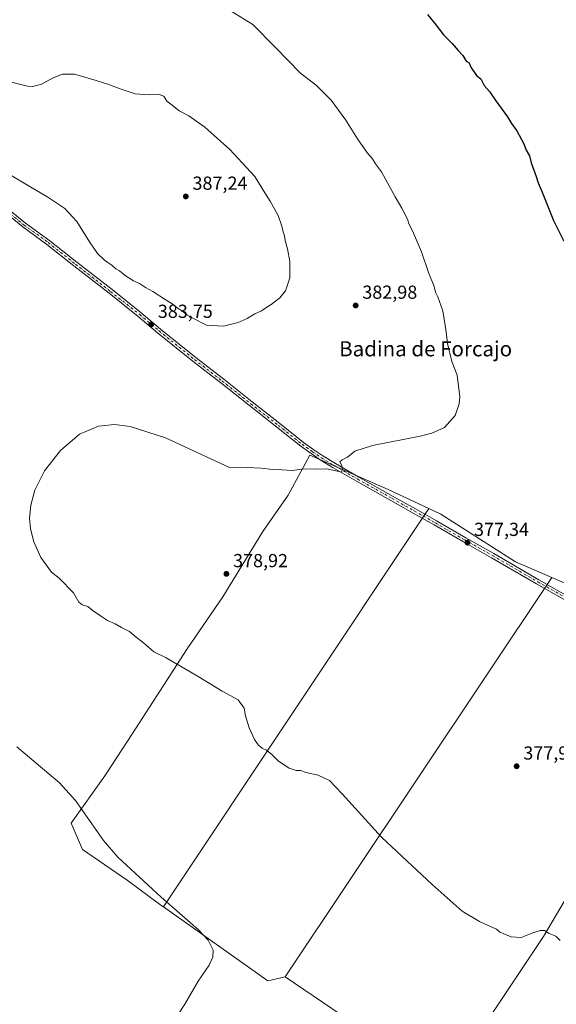
# Model space of a CAD drawing. Units: metres. Extents: x 587475 to 590947, y 4689654 to 4692011.
# Drawn here: x 589775 to 590059, y 4689920 to 4690442 of the extents above; entities that cross this region are included whole.
import ezdxf
from ezdxf.enums import TextEntityAlignment as Align

# ---------------------------------------------------------------- set-up
doc = ezdxf.new("R2010")
doc.units = ezdxf.units.M
doc.header["$MEASUREMENT"] = 0
doc.linetypes.add('DGN Style 4', pattern=[2.6384748266838614, 1.318413404963828, -0.6592067024819142, 0.001648016756204785, -0.6592067024819142])
for name, color, linetype, lineweight in [('Cultivos herbáceos CxS', 92, 'Continuous', 0), ('Cultivos leñosos CxS', 92, 'Continuous', 0), ('Curva de nivel maestra', 30, 'Continuous', 30), ('Curva de nivel normal', 30, 'Continuous', 0), ('Huerta CxS', 92, 'Continuous', 0), ('Pista no pavimentada Cxs', 111, 'Continuous', 0), ('Pista no pavimentada eje', 91, 'DGN Style 4', 0), ('Punto de cota en terreno', 7, 'Continuous', 0), ('Rótulo de punto de cota en terreno', 7, 'Continuous', 0), ('Texto cartográfico', 7, 'Continuous', 0)]:
    doc.layers.add(name, color=color, linetype=linetype, lineweight=lineweight)
doc.styles.add('Style-Arial', font='txt')

# ---------------------------------------------------------------- blocks, each defined once
blk = doc.blocks.new('*U9')
at = {"layer": 'Cultivos leñosos CxS', "color": 92, "linetype": 'Continuous', "lineweight": 0}
for points in [[(590074.4022000004, 4690138.442500001, 375.9741999999969), (590056.8090000004, 4690146.036900001, 376.6131000000024), (590037.4769000001, 4690154.381899999, 377.0978999999934), (589997.9901999999, 4690179.5277, 378.1570000000065), (589991.6250999998, 4690182.5251, 378.3358000000007), (589969.9541999997, 4690192.7303, 379.1100000000006), (589928.4477000004, 4690210.833100001, 380.9308000000019), (589917.0037000002, 4690189.629100001, 379.4456000000064), (589903.5405000001, 4690170.444499999, 378.9352000000072), (589882.3356999997, 4690135.7775, 379.0739000000031), (589863.4868999999, 4690108.1787, 379.663400000005), (589847.3309000004, 4690083.272299999, 380.9838000000018), (589832.1847000001, 4690059.7125, 382.9450999999972), (589819.7311000006, 4690040.864499999, 384.0233000000007), (589801.8920999998, 4690015.6215, 385.3172999999952), (589807.8299000004, 4690001.7663, 385.4190999999992), (589831.5632999997, 4689985.3983, 385.1652000000031), (589849.4310999997, 4689972.179500001, 385.2430000000023), (589850.7648999998, 4689971.234800001, 385.2237000000023), (589906.1168999998, 4689932.0263, 384.4695999999968), (589915.3022999996, 4689934.155300001, 383.7596999999951), (589945.0411, 4689914.0613, 383.9992000000057)], [(590020.9500000002, 4689908.376700001, 382.7838999999949), (590052.3812999995, 4689955.5897, 380.1413999999932), (590065.6124999998, 4689978.021299999, 379.1401000000042)]]:
    blk.add_polyline3d(points, dxfattribs=at)
blk = doc.blocks.new('5PATER')
at = {"layer": 'Huerta CxS', "linetype": 'Continuous', "lineweight": 0}
h = blk.add_hatch(color=51, dxfattribs=at)
edge = h.paths.add_edge_path()
edge.add_ellipse((0, 0), major_axis=(-0.1095731443231308, -0.1110710700762829), ratio=0.9994222409660322, start_angle=0, end_angle=360)

msp = doc.modelspace()

# ---------------------------------------------------------------- linework, layer by layer
at = {"layer": 'Cultivos herbáceos CxS', "color": 92, "linetype": 'Continuous', "lineweight": 0, "extrusion": (0.01504026437933836, 0.02256039656900754, 0.9996323418907817), "elevation": 115064.2044721598, "flags": 128}
msp.add_lwpolyline([(2110742.461683793, -4228170.865619523), (2110742.461683793, -4227916.832885442)], dxfattribs=at)
msp.add_lwpolyline([(2110742.461683793, -4228170.865619523), (2110742.461683793, -4227916.832885442)], dxfattribs=at)
at = {"layer": 'Cultivos herbáceos CxS', "color": 92, "linetype": 'Continuous', "lineweight": 0, "extrusion": (0.01557187294084712, 0.02331616350099045, 0.9996068593665759), "elevation": 118920.9665355998, "flags": 128}
msp.add_lwpolyline([(2114152.232876158, -4226328.804893967), (2114152.232876158, -4226073.914657874)], dxfattribs=at)
at = {"layer": 'Cultivos herbáceos CxS', "color": 92, "linetype": 'Continuous', "lineweight": 0, "extrusion": (0.06133395595482659, 0.0674342722248996, 0.9958367159210537), "elevation": 352826.297713052, "flags": 128}
msp.add_lwpolyline([(2719305.734349375, -3850278.455291068), (2719238.404704203, -3850286.728012757), (2719233.042072021, -3850294.515846105)], dxfattribs=at)
at = {"layer": 'Cultivos herbáceos CxS', "color": 92, "linetype": 'Continuous', "lineweight": 0}
for points in [[(589991.6250999998, 4690182.5251, 378.3358000000007), (589850.7648999998, 4689971.234800001, 385.2237000000023), (589849.4310999997, 4689972.179500001, 385.2430000000023), (589831.5632999997, 4689985.3983, 385.1652000000031), (589807.8299000004, 4690001.7663, 385.4190999999992), (589801.8920999998, 4690015.6215, 385.3172999999952), (589819.7311000006, 4690040.864499999, 384.0233000000007), (589832.1847000001, 4690059.7125, 382.9450999999972), (589847.3309000004, 4690083.272299999, 380.9838000000018), (589863.4868999999, 4690108.1787, 379.663400000005), (589882.3356999997, 4690135.7775, 379.0739000000031), (589903.5405000001, 4690170.444499999, 378.9352000000072), (589917.0037000002, 4690189.629100001, 379.4456000000064), (589928.4477000004, 4690210.833100001, 380.9308000000019), (589969.9541999997, 4690192.7303, 379.1100000000006)], [(590056.8090000004, 4690146.036900001, 376.6131000000024), (589915.3022999996, 4689934.155300001, 383.7596999999951), (589906.1168999998, 4689932.0263, 384.4695999999968), (589850.7648999998, 4689971.234800001, 385.2237000000023), (589991.6250999998, 4690182.5251, 378.3358000000007), (589997.9901999999, 4690179.5277, 378.1570000000065), (590037.4769000001, 4690154.381899999, 377.0978999999934)]]:
    msp.add_polyline3d(points, close=True, dxfattribs=at)
for points in [[(589991.6250999998, 4690182.5251, 378.3358000000007), (589969.9541999997, 4690192.7303, 379.1100000000006), (589928.4477000004, 4690210.833100001, 380.9308000000019), (589917.0037000002, 4690189.629100001, 379.4456000000064), (589903.5405000001, 4690170.444499999, 378.9352000000072), (589882.3356999997, 4690135.7775, 379.0739000000031), (589863.4868999999, 4690108.1787, 379.663400000005), (589847.3309000004, 4690083.272299999, 380.9838000000018), (589832.1847000001, 4690059.7125, 382.9450999999972), (589819.7311000006, 4690040.864499999, 384.0233000000007), (589801.8920999998, 4690015.6215, 385.3172999999952), (589807.8299000004, 4690001.7663, 385.4190999999992), (589831.5632999997, 4689985.3983, 385.1652000000031), (589849.4310999997, 4689972.179500001, 385.2430000000023), (589850.7648999998, 4689971.234800001, 385.2237000000023)], [(589991.6250999998, 4690182.5251, 378.3358000000007), (589997.9901999999, 4690179.5277, 378.1570000000065), (590037.4769000001, 4690154.381899999, 377.0978999999934), (590056.8090000004, 4690146.036900001, 376.6131000000024)]]:
    msp.add_polyline3d(points, dxfattribs=at)
at = {"layer": 'Cultivos leñosos CxS', "color": 92, "linetype": 'Continuous', "lineweight": 0, "extrusion": (0.01557187294084712, 0.02331616350099045, 0.9996068593665759), "elevation": 118920.9665355998, "flags": 128}
msp.add_lwpolyline([(2114152.232876158, -4226328.804893967), (2114152.232876158, -4226073.914657874)], dxfattribs=at)
at = {"layer": 'Cultivos leñosos CxS', "color": 92, "linetype": 'Continuous', "lineweight": 0, "extrusion": (0.06133395595482659, 0.0674342722248996, 0.9958367159210537), "elevation": 352826.297713052, "flags": 128}
msp.add_lwpolyline([(2719305.734349375, -3850278.455291068), (2719238.404704203, -3850286.728012757), (2719233.042072021, -3850294.515846105)], dxfattribs=at)
at = {"layer": 'Cultivos leñosos CxS', "color": 92, "linetype": 'Continuous', "lineweight": 0}
for points in [[(589991.6250999998, 4690182.5251, 378.3358000000007), (589969.9541999997, 4690192.7303, 379.1100000000006), (589928.4477000004, 4690210.833100001, 380.9308000000019), (589917.0037000002, 4690189.629100001, 379.4456000000064), (589903.5405000001, 4690170.444499999, 378.9352000000072), (589882.3356999997, 4690135.7775, 379.0739000000031), (589863.4868999999, 4690108.1787, 379.663400000005), (589847.3309000004, 4690083.272299999, 380.9838000000018), (589832.1847000001, 4690059.7125, 382.9450999999972), (589819.7311000006, 4690040.864499999, 384.0233000000007), (589801.8920999998, 4690015.6215, 385.3172999999952), (589807.8299000004, 4690001.7663, 385.4190999999992), (589831.5632999997, 4689985.3983, 385.1652000000031), (589849.4310999997, 4689972.179500001, 385.2430000000023), (589850.7648999998, 4689971.234800001, 385.2237000000023)], [(589991.6250999998, 4690182.5251, 378.3358000000007), (589997.9901999999, 4690179.5277, 378.1570000000065), (590037.4769000001, 4690154.381899999, 377.0978999999934), (590056.8090000004, 4690146.036900001, 376.6131000000024)], [(590056.8090000004, 4690146.036900001, 376.6131000000024), (590074.4022000004, 4690138.442500001, 375.9741999999969), (590092.8172000004, 4690127.831700001, 375.3611999999994), (590096.9168999996, 4690113.9879, 375.7651999999944), (590104.2971000001, 4690106.3507, 375.6892999999982)], [(590056.8090000004, 4690146.036900001, 376.6131000000024), (590074.4022000004, 4690138.442500001, 375.9741999999969), (590092.8172000004, 4690127.831700001, 375.3611999999994), (590096.9168999996, 4690113.9879, 375.7651999999944), (590104.2971000001, 4690106.3507, 375.6892999999982)], [(589915.3022999996, 4689934.155300001, 383.7596999999951), (589945.0411, 4689914.0613, 383.9992000000057), (589955.0133999996, 4689902.426899999, 384.3411999999953), (589958.8491000002, 4689908.780900001, 383.6953000000067), (589989.7396999998, 4689877.8683, 383.9771000000038), (590007.7333000004, 4689857.7981, 383.5752999999968), (590013.7953000005, 4689865.0723, 383.394100000005), (590035.8652999997, 4689891.555500001, 382.829700000002), (590020.9500000002, 4689908.376700001, 382.7838999999949), (590052.3812999995, 4689955.5897, 380.1413999999932), (590065.6124999998, 4689978.021299999, 379.1401000000042), (590082.4852, 4689998.4539, 378.1086000000068), (590088.4862000003, 4690006.588300001, 377.7753999999986), (590210.1803000001, 4689902.449999999, 377.8067000000011), (590245.3169999998, 4689945.206800001, 375.7100999999966), (590113.6167000001, 4690056.373299999, 376.468399999998), (590116.1410999997, 4690059.681100001, 376.3053999999975), (590124.8596999999, 4690084.177100001, 375.8028000000049), (590125.4424999999, 4690084.468900001, 375.7428999999975)], [(589915.3022999996, 4689934.155300001, 383.7596999999951), (589945.0411, 4689914.0613, 383.9992000000057), (589955.0133999996, 4689902.426899999, 384.3411999999953), (589958.8491000002, 4689908.780900001, 383.6953000000067), (589989.7396999998, 4689877.8683, 383.9771000000038), (590007.7333000004, 4689857.7981, 383.5752999999968), (590013.7953000005, 4689865.0723, 383.394100000005), (590035.8652999997, 4689891.555500001, 382.829700000002), (590020.9500000002, 4689908.376700001, 382.7838999999949), (590052.3812999995, 4689955.5897, 380.1413999999932), (590065.6124999998, 4689978.021299999, 379.1401000000042), (590082.4852, 4689998.4539, 378.1086000000068), (590088.4862000003, 4690006.588300001, 377.7753999999986), (590210.1803000001, 4689902.449999999, 377.8067000000011), (590245.3169999998, 4689945.206800001, 375.7100999999966), (590113.6167000001, 4690056.373299999, 376.468399999998), (590116.1410999997, 4690059.681100001, 376.3053999999975), (590124.8596999999, 4690084.177100001, 375.8028000000049), (590125.4424999999, 4690084.468900001, 375.7428999999975)]]:
    msp.add_polyline3d(points, dxfattribs=at)
msp.add_polyline3d([(590104.2971000001, 4690106.3507, 375.6892999999982), (590125.4424999999, 4690084.468900001, 375.7428999999975), (590124.8596999999, 4690084.177100001, 375.8028000000049), (590116.1410999997, 4690059.681100001, 376.3053999999975), (590113.6167000001, 4690056.373299999, 376.468399999998), (590245.3169999998, 4689945.206800001, 375.7100999999966), (590210.1803000001, 4689902.449999999, 377.8067000000011), (590088.4862000003, 4690006.588300001, 377.7753999999986), (590082.4852, 4689998.4539, 378.1086000000068), (590065.6124999998, 4689978.021299999, 379.1401000000042), (590052.3812999995, 4689955.5897, 380.1413999999932), (590020.9500000002, 4689908.376700001, 382.7838999999949), (590035.8652999997, 4689891.555500001, 382.829700000002), (590013.7953000005, 4689865.0723, 383.394100000005), (590007.7333000004, 4689857.7981, 383.5752999999968), (589989.7396999998, 4689877.8683, 383.9771000000038), (589958.8491000002, 4689908.780900001, 383.6953000000067), (589955.0133999996, 4689902.426899999, 384.3411999999953), (589945.0411, 4689914.0613, 383.9992000000057), (589915.3022999996, 4689934.155300001, 383.7596999999951), (590056.8090000004, 4690146.036900001, 376.6131000000024), (590074.4022000004, 4690138.442500001, 375.9741999999969), (590092.8172000004, 4690127.831700001, 375.3611999999994), (590096.9168999996, 4690113.9879, 375.7651999999944)], close=True, dxfattribs=at)
at = {"layer": 'Curva de nivel maestra', "color": 30, "linetype": 'Continuous', "lineweight": 30, "elevation": 375, "flags": 128}
msp.add_lwpolyline([(589990.8600000005, 4690444.5601), (589994.79, 4690439.8201), (589999.2999999998, 4690433.8201), (590003.9299999997, 4690429.270099999), (590007.1799999997, 4690425.600099999), (590009.6600000003, 4690422.940099999), (590011.3399999999, 4690419.950099999), (590012.9000000004, 4690418.950099999), (590013.8799999999, 4690416.600099999), (590016.8300000001, 4690412.210100001), (590019.1200000001, 4690410.5101), (590021, 4690407.050100001), (590023.7599999999, 4690403.8201), (590027.04, 4690398.7501), (590033.2199999997, 4690390.270099999), (590035.3799999999, 4690386.7601), (590038.2000000002, 4690382.920100001), (590041.9100000003, 4690375.960100001), (590043.2800000003, 4690372.6601), (590045, 4690369.7301), (590045.9400000004, 4690366.0001), (590048.5599999996, 4690358.620100001), (590049.5, 4690355.290100001), (590051.7699999996, 4690350.4001), (590057.6500000004, 4690335.4101), (590063.1299999999, 4690324.4001)], dxfattribs=at)
at = {"layer": 'Curva de nivel normal', "color": 30, "linetype": 'Continuous', "lineweight": 0, "flags": 128}
for points, elevation in [([(589879.8799999999, 4690450.5601), (589898.2999999998, 4690439.3201), (589910.1600000003, 4690427.2601), (589923.4400000004, 4690413.470100001), (589931.9900000002, 4690407.020099999), (589939.7400000002, 4690399.100099999), (589947.5099999999, 4690388.550100001), (589953.7000000002, 4690378.7401), (589959.0599999996, 4690371.110099999), (589961.6399999997, 4690368.030099999), (589963.2699999996, 4690365.460100001), (589966.5, 4690361.140100001), (589973.6600000003, 4690347.860099999), (589977.2300000004, 4690341.950099999), (589980.3399999999, 4690336.0601), (589981.1900000004, 4690333.2401), (589982.8899999997, 4690329.940099999), (589987.6600000003, 4690318.720100001), (589991.4299999997, 4690307.860099999), (589994.4100000003, 4690300.290100001), (589995.1900000004, 4690297.300100001), (589996.4199999999, 4690294.8201), (589999.0700000003, 4690287.470100001), (590000.8600000005, 4690276.2601), (590001.4299999997, 4690270.0601), (590003.8600000005, 4690260.520099999), (590006.6299999999, 4690253.340100001), (590008, 4690241.9001), (590007.5899999999, 4690238.1801), (590005.5099999999, 4690231.9801), (589999.9699999997, 4690225.640100001), (589993.1100000005, 4690222.5601), (589987.04, 4690220.9801), (589961.6799999997, 4690215.9801), (589952.4000000004, 4690212.9901), (589948.4900000002, 4690209.840100001), (589945.5700000003, 4690208.4101), (589944.3200000003, 4690207.340100001), (589945.3799999999, 4690205.3201), (589945.8600000005, 4690203.360099999), (589945.2000000002, 4690201.800100001), (589943.1600000003, 4690202.350099999), (589937.3899999997, 4690203.550100001), (589931.25, 4690203.380100001), (589925.25, 4690203.690099999), (589919.25, 4690202.720100001), (589913.54, 4690203.090100001), (589908.7599999999, 4690203.280099999), (589902.7300000004, 4690203.920100001), (589895.1600000003, 4690204.340100001), (589890.4600000001, 4690204.190099999), (589885.8200000003, 4690204.4001), (589851.9500000002, 4690219.9901), (589833.1600000003, 4690226.170100001), (589824.9100000003, 4690227.170100001), (589816.3600000005, 4690226.290100001), (589806.3799999999, 4690221.9801), (589796.1399999997, 4690213.370100001), (589787.6900000004, 4690202.4901), (589782.5800000001, 4690192.3301), (589780.4199999999, 4690184.390100001), (589779.8600000005, 4690177.540100001), (589780.3099999996, 4690171.870100001), (589782.0300000003, 4690164.880100001), (589785.7599999999, 4690156.6801), (589791.4400000004, 4690148.880100001), (589795.5800000001, 4690145.640100001), (589803.1799999997, 4690137.9101), (589805.9400000004, 4690133.0001), (589807.7000000002, 4690131.4301), (589810.75, 4690130.630100001), (589813.6299999999, 4690128.290100001), (589817.5199999996, 4690125.7401), (589821.1699999999, 4690123.2301), (589825.1500000004, 4690121.4001), (589828.54, 4690119.4001), (589832.9000000004, 4690117.3301), (589836.3200000003, 4690114.4301), (589840.1699999999, 4690111.390100001), (589845.7000000002, 4690106.640100001), (589852.2599999999, 4690103.3201), (589869.1699999999, 4690093.4001), (589881.9199999999, 4690085.710100001), (589890.4199999999, 4690081.1801), (589893.6699999999, 4690076.640100001), (589894.3799999999, 4690072.6501), (589896.3499999996, 4690066.3201), (589899.04, 4690060.140100001), (589901.1200000001, 4690057.220100001), (589903.2199999997, 4690055.550100001), (589905.4199999999, 4690054.450099999), (589908.2599999999, 4690052.170100001), (589911.9000000004, 4690048.640100001), (589917.5, 4690044.840100001), (589921.1600000003, 4690043.590100001), (589923.6200000001, 4690043.600099999), (589926.3399999999, 4690042.630100001), (589932.7999999998, 4690041.120100001), (589938.4600000001, 4690038.5601), (589938.8700000001, 4690038.2401), (589945.6399999997, 4690031.300100001), (589966.4800000004, 4690008.2501), (589993.3099999996, 4689983.190099999), (590009.2599999999, 4689969.020099999), (590018.4900000002, 4689963.600099999), (590024.6200000001, 4689960.620100001), (590027.4500000002, 4689959.440099999), (590029.2800000003, 4689957.940099999), (590035.1900000004, 4689955.3101), (590040.4900000002, 4689955.040100001), (590046.6600000003, 4689957.450099999), (590050.6100000005, 4689958.8201), (590052.8799999999, 4689958.6801), (590055.3899999997, 4689957.200099999), (590059, 4689955.8201), (590061.2999999998, 4689953.450099999)], 380.0000000000001), ([(589769.5700000003, 4690359.6601), (589779.5199999996, 4690353.530099999), (589789.4699999997, 4690347.790100001), (589798.5800000001, 4690341.670100001), (589804.8600000005, 4690334.850099999), (589811.6299999999, 4690323.9801), (589815.7599999999, 4690317.9301), (589819.4900000002, 4690314.270099999), (589823.5499999998, 4690311.4801), (589825.5800000001, 4690309.7501), (589827.4600000001, 4690308.590100001), (589830.54, 4690306.130100001), (589834.9000000004, 4690303.4301), (589838.2000000002, 4690301.860099999), (589841.3700000001, 4690299.7401), (589845.2599999999, 4690297.640100001), (589851.7000000002, 4690293.4001), (589855.4699999997, 4690291.1801), (589858.4699999997, 4690288.840100001), (589861.1100000005, 4690287.1501), (589863.2699999996, 4690285.3101), (589866.6900000004, 4690283.370100001), (589873.6399999997, 4690279.880100001), (589882.6399999997, 4690279.3201), (589890.5199999996, 4690281.200099999), (589895.25, 4690283.3201), (589899.25, 4690285.770099999), (589902.8799999999, 4690287.420100001), (589905.0999999996, 4690289.100099999), (589907.8799999999, 4690290.720100001), (589912.6100000005, 4690294.270099999), (589915.5700000003, 4690298.040100001), (589917.9000000004, 4690304.920100001), (589917.9199999999, 4690313.630100001), (589916.6600000003, 4690320.370100001), (589915.3799999999, 4690324.7501), (589915.0899999999, 4690327.3101), (589914.3200000003, 4690329.420100001), (589913.7000000002, 4690332.4301), (589911.5899999999, 4690338.0101), (589907.4199999999, 4690345.640100001), (589904.6200000001, 4690350.0001), (589899.2699999996, 4690358.640100001), (589885.9800000004, 4690373.0001), (589872.79, 4690384.8101), (589864.2599999999, 4690390.950099999), (589859.2000000002, 4690393.4801), (589855.4000000004, 4690396.470100001), (589852.5999999996, 4690398.630100001), (589851.0999999996, 4690401.3101), (589848.5899999999, 4690402.2401), (589843.0800000001, 4690401.960100001), (589835.8799999999, 4690402.620100001), (589827.8399999999, 4690405.110099999), (589821.8799999999, 4690407.540100001), (589815.2000000002, 4690409.550100001), (589803.6299999999, 4690412.9801), (589797.2699999996, 4690413.050100001), (589792.3499999996, 4690410.950099999), (589786.2000000002, 4690407.670100001), (589781.5300000003, 4690406.4801), (589778.6500000004, 4690406.640100001), (589768.0300000003, 4690409.290100001)], 385), ([(589851.7199999997, 4689903.800100001), (589862.2400000002, 4689919.7301), (589869.2699999996, 4689931.9001), (589875.04, 4689940.4301), (589877.0800000001, 4689944.670100001), (589877.1900000004, 4689948.270099999), (589874.4699999997, 4689953.600099999), (589869.4800000004, 4689959.050100001), (589849.6600000003, 4689976.4001), (589826.7000000002, 4689997.620100001), (589818.9400000004, 4690006.5701), (589811.5899999999, 4690017.050100001), (589804.1699999999, 4690027.6801), (589795.7300000004, 4690037.050100001), (589773.1200000001, 4690056.190099999)], 385)]:
    msp.add_lwpolyline(points, dxfattribs=dict(at, elevation=elevation))
at = {"layer": 'Pista no pavimentada Cxs', "color": 111, "linetype": 'Continuous', "lineweight": 0}
for points in [[(589764.1821, 4690344.926700001, 386.0893000000069), (589777.7027000003, 4690333.941099999, 384.3252999999968), (589790.5028999997, 4690324.632099999, 384.2856000000029), (589804.9123000001, 4690313.189300001, 384.4992999999959), (589823.5390999997, 4690298.689900001, 384.4710999999952), (589839.0105, 4690286.397700001, 384.2998999999982), (589849.2790999999, 4690277.7171, 384.0488999999943), (589868.0972999996, 4690262.598900001, 383.6506999999983), (589882.8063000003, 4690251.170499999, 383.1910999999964), (589897.9420999996, 4690239.1041, 382.732799999998), (589912.5475000005, 4690227.673699999, 382.2167999999947), (589925.1195, 4690217.6373, 381.4615999999951), (589930.5869000005, 4690213.747099999, 381.2669000000024), (589935.3092999998, 4690210.493899999, 380.8559999999998), (589942.1473000003, 4690206.391100001, 380.3705000000046), (589954.5129000006, 4690199.204299999, 380.0139999999956), (589972.7106999997, 4690189.047300001, 379.0617999999959), (589984.4615000002, 4690182.377900001, 378.6205999999947), (589995.6841000002, 4690176.0255, 378.2258000000002), (590011.2408999996, 4690167.030099999, 377.6831999999995), (590026.0582999997, 4690158.6689, 377.3374999999942), (590049.9779000003, 4690144.803900001, 377.0314999999973), (590069.5614999998, 4690133.688899999, 376.6340000000055)], [(589764.1821, 4690344.926700001, 386.0893000000069), (589777.7027000003, 4690333.941099999, 384.3252999999968), (589790.5028999997, 4690324.632099999, 384.2856000000029), (589804.9123000001, 4690313.189300001, 384.4992999999959), (589823.5390999997, 4690298.689900001, 384.4710999999952), (589839.0105, 4690286.397700001, 384.2998999999982), (589849.2790999999, 4690277.7171, 384.0488999999943), (589868.0972999996, 4690262.598900001, 383.6506999999983), (589882.8063000003, 4690251.170499999, 383.1910999999964), (589897.9420999996, 4690239.1041, 382.732799999998), (589912.5475000005, 4690227.673699999, 382.2167999999947), (589925.1195, 4690217.6373, 381.4615999999951), (589930.5869000005, 4690213.747099999, 381.2669000000024), (589935.3092999998, 4690210.493899999, 380.8559999999998), (589942.1473000003, 4690206.391100001, 380.3705000000046), (589954.5129000006, 4690199.204299999, 380.0139999999956), (589972.7106999997, 4690189.047300001, 379.0617999999959), (589984.4615000002, 4690182.377900001, 378.6205999999947), (589995.6841000002, 4690176.0255, 378.2258000000002), (590011.2408999996, 4690167.030099999, 377.6831999999995), (590026.0582999997, 4690158.6689, 377.3374999999942), (590049.9779000003, 4690144.803900001, 377.0314999999973), (590069.5614999998, 4690133.688899999, 376.6340000000055)], [(590068.3088999996, 4690131.5253, 376.7609999999986), (590048.7341, 4690142.635299999, 377.0233000000007), (590024.8170999996, 4690156.4987, 377.2842999999993), (590010.0009000005, 4690164.859300001, 377.5887999999977), (589994.4426999995, 4690173.8555, 378.1165000000037), (589983.2287, 4690180.2029, 378.5234999999957), (589971.4845000004, 4690186.8687, 379.0292000000045), (589953.2755000005, 4690197.0319, 379.901199999993), (589940.8761, 4690204.238500001, 380.2620000000024), (589933.9556999998, 4690208.390500001, 380.6999999999971), (589929.1530999999, 4690211.699100001, 381.196100000001), (589923.6136999996, 4690215.6403, 381.3675999999978), (589910.9972999999, 4690225.712300001, 382.0277999999962), (589896.3925000001, 4690237.142300001, 382.571100000001), (589881.2600999996, 4690249.205900001, 383.091499999995), (589866.5472999997, 4690260.6373, 383.4146999999939), (589847.6889000004, 4690275.787699999, 383.7676000000066), (589837.4254999999, 4690284.4639, 384.0381000000052), (589821.9937000005, 4690296.7247, 384.2244999999967), (589803.3671000004, 4690311.223900001, 384.2209000000003), (589788.9896999998, 4690322.6413, 384.2109999999957), (589776.1781000001, 4690331.958699999, 384.1401999999944), (589762.6052999999, 4690342.9867, 385.5749999999971)], [(590068.3088999996, 4690131.5253, 376.7609999999986), (590048.7341, 4690142.635299999, 377.0233000000007), (590024.8170999996, 4690156.4987, 377.2842999999993), (590010.0009000005, 4690164.859300001, 377.5887999999977), (589994.4426999995, 4690173.8555, 378.1165000000037), (589983.2287, 4690180.2029, 378.5234999999957), (589971.4845000004, 4690186.8687, 379.0292000000045), (589953.2755000005, 4690197.0319, 379.901199999993), (589940.8761, 4690204.238500001, 380.2620000000024), (589933.9556999998, 4690208.390500001, 380.6999999999971), (589929.1530999999, 4690211.699100001, 381.196100000001), (589923.6136999996, 4690215.6403, 381.3675999999978), (589910.9972999999, 4690225.712300001, 382.0277999999962), (589896.3925000001, 4690237.142300001, 382.571100000001), (589881.2600999996, 4690249.205900001, 383.091499999995), (589866.5472999997, 4690260.6373, 383.4146999999939), (589847.6889000004, 4690275.787699999, 383.7676000000066), (589837.4254999999, 4690284.4639, 384.0381000000052), (589821.9937000005, 4690296.7247, 384.2244999999967), (589803.3671000004, 4690311.223900001, 384.2209000000003), (589788.9896999998, 4690322.6413, 384.2109999999957), (589776.1781000001, 4690331.958699999, 384.1401999999944), (589762.6052999999, 4690342.9867, 385.5749999999971)]]:
    msp.add_polyline3d(points, dxfattribs=at)
at = {"layer": 'Pista no pavimentada eje', "color": 91, "linetype": 'DGN Style 4', "lineweight": 0}
msp.add_polyline3d([(589763.3936999999, 4690343.956700001, 385.8193000000028), (589776.9404999996, 4690332.949899999, 384.2382999999973), (589789.7462999999, 4690323.636700001, 384.2473999999929), (589804.1397000002, 4690312.206499999, 384.364499999996), (589822.7663000004, 4690297.7073, 384.3515000000043), (589838.2181000002, 4690285.4307, 384.1689999999944), (589848.4839000005, 4690276.7523, 383.905899999998), (589867.3223000001, 4690261.618100001, 383.5282000000007), (589882.0330999997, 4690250.188100001, 383.1313999999985), (589897.1672999999, 4690238.1231, 382.6738999999943), (589911.7723000003, 4690226.6931, 382.1368999999977), (589924.3664999995, 4690216.638900001, 381.4226999999955), (589929.8699000003, 4690212.723099999, 381.2774000000064), (589934.6325000003, 4690209.442299999, 380.7828000000009), (589941.5116999998, 4690205.3147, 380.3206000000064), (589953.8941000003, 4690198.118100001, 379.9850000000006), (589972.0975000003, 4690187.958100001, 379.0743999999977), (589983.8450999996, 4690181.2905, 378.5749999999971), (589995.0632999997, 4690174.940500001, 378.1729999999953), (590010.6209000006, 4690165.944700001, 377.6376000000019), (590025.4376999997, 4690157.583699999, 377.3081999999995), (590049.3561000006, 4690143.719500001, 377.0351999999984), (590068.9353, 4690132.607100001, 376.7271000000038)], dxfattribs=at)

# ---------------------------------------------------------------- block references
at = {"layer": 'Cultivos leñosos CxS', "color": 92, "linetype": 'Continuous', "lineweight": 0}
msp.add_blockref('*U9', (0, 0), dxfattribs=at)
at = {"layer": 'Punto de cota en terreno', "color": 7, "linetype": 'Continuous', "lineweight": 0, "xscale": 10, "yscale": 10, "zscale": 10}
for p in [(589862.6900000004, 4690348.130000001, 387.2400000000052), (589952.7699999996, 4690290.300000001, 382.9799999999959), (589844.3099999996, 4690280.180000001, 383.75), (590012.0300000003, 4690164.5, 377.3399999999965), (589884.2199999997, 4690147.930000001, 378.9199999999983), (590038.1600000003, 4690045.869999999, 377.9900000000052)]:
    msp.add_blockref('5PATER', p, dxfattribs=at)

# ---------------------------------------------------------------- texts
at = {"layer": 'Rótulo de punto de cota en terreno', "color": 7, "linetype": 'Continuous', "lineweight": 0, "style": 'Style-Arial'}
for s, p in [('387,24', (589866.2177999998, 4690351.6578)), ('382,98', (589956.2977999998, 4690293.8278)), ('383,75', (589847.8378, 4690283.707800001)), ('377,34', (590015.5577999996, 4690168.027799999)), ('378,92', (589887.7478, 4690151.457800001)), ('377,99', (590041.6878000004, 4690049.397800001))]:
    msp.add_text(s, height=7.000000000000002, dxfattribs=at).set_placement(p)
at = {"layer": 'Texto cartográfico', "color": 7, "linetype": 'Continuous', "lineweight": 0, "style": 'Style-Arial'}
msp.add_text('Badina de Forcajo', height=8, dxfattribs=at).set_placement((589989.8782621955, 4690267.31015), align=Align.MIDDLE_CENTER)

doc.saveas('drawing.dxf')
